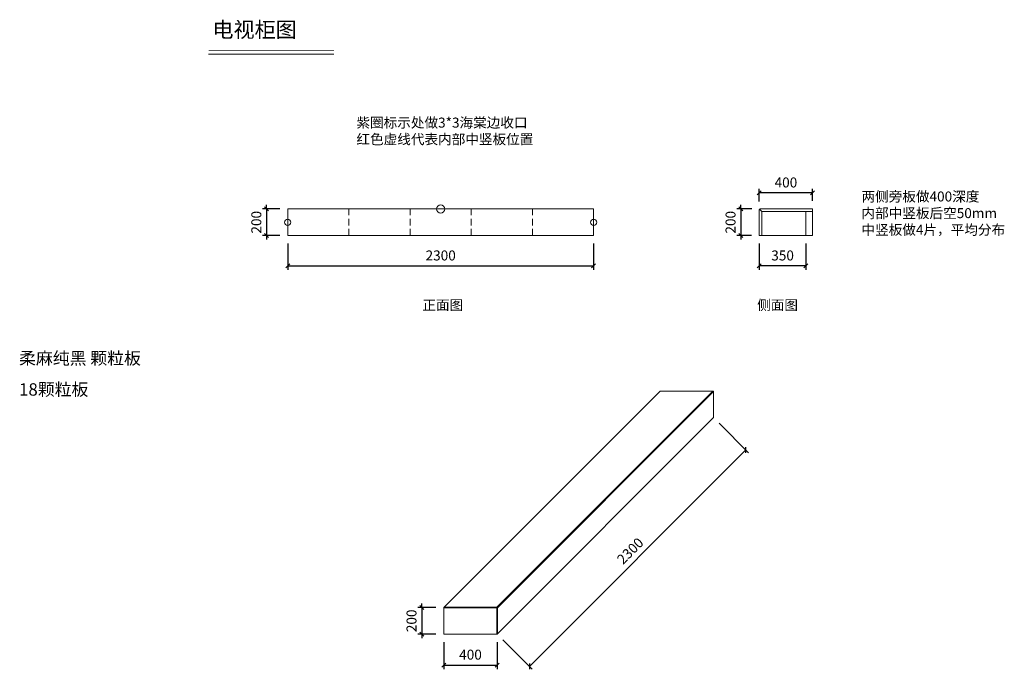
# Model space of a CAD drawing. Units: millimetres. Extents: x 81767 to 89170, y -209738 to -204859.
import ezdxf

# ---------------------------------------------------------------- set-up
doc = ezdxf.new("R2010")
doc.units = ezdxf.units.MM
doc.header["$LTSCALE"] = 8
doc.linetypes.add('DASHED2', pattern=[9.525, 6.35, -3.175])
doc.layers.add('1', color=7, linetype='Continuous', lineweight=20)
doc.layers.add('尺寸', color=7, linetype='Continuous', lineweight=9)
doc.styles.get("Standard").update_dxf_attribs({"font": 'times.ttf', "height": 75})
doc.dimstyles.new('ISO-25', dxfattribs={"dimtxt": 70, "dimasz": 30, "dimexe": 30, "dimexo": 60, "dimgap": 30, "dimtad": 1, "dimdec": 0, "dimtxsty": 'Standard', "dimblk": 'OBLIQUE', "dimcen": 30, "dimclre": 256, "dimclrt": 256, "dimadec": 0, "dimazin": 0, "dimtfac": 1, "dimtdec": 0, "dimtix": 1, "dimtmove": 2, "dimatfit": 3, "dimldrblk": 'OBLIQUE', "dimfxl": 1, "dimarcsym": 0})

# ---------------------------------------------------------------- blocks, each defined once
blk = doc.blocks.new('_Oblique')
at = {"color": 0, "lineweight": -2}
blk.add_line((-0.5, -0.5), (0.5, 0.5), dxfattribs=at)
blk = doc.blocks.new('*D1')
at = {"layer": 'Defpoints', "color": 0, "transparency": 16777216}
for p in [(83782.3, -206280.5), (83623.9, -206480.5), (83782.3, -206480.5)]:
    blk.add_point(p, dxfattribs=at)
at = {"layer": '尺寸', "lineweight": -2, "transparency": 16777216}
for p, q in [((83722.3, -206280.5), (83593.9, -206280.5)), ((83722.3, -206480.5), (83593.9, -206480.5))]:
    blk.add_line(p, q, dxfattribs=at)
at = {"layer": '尺寸', "color": 0, "lineweight": -2, "transparency": 16777216}
for p, q in [((83623.9, -206280.5), (83623.9, -206250.5)), ((83623.9, -206280.5), (83623.9, -206480.5)), ((83623.9, -206480.5), (83623.9, -206510.5))]:
    blk.add_line(p, q, dxfattribs=at)
at = {"layer": '尺寸', "color": 0, "lineweight": -2, "transparency": 16777216, "xscale": 30, "yscale": 30, "zscale": 30}
for p, rotation in [((83623.9, -206280.5), 270), ((83623.9, -206480.5), 90)]:
    blk.add_blockref('_Oblique', p, dxfattribs=dict(at, rotation=rotation))
at = {"layer": '尺寸', "transparency": 16777216, "insert": (83555.8, -206380.5), "char_height": 75, "attachment_point": 5, "rotation": 90}
blk.add_mtext('200', dxfattribs=at)
blk = doc.blocks.new('*D2')
at = {"layer": 'Defpoints', "color": 0, "transparency": 16777216}
for p in [(83782.3, -206480.5), (86082.3, -206480.5), (86082.3, -206707.7)]:
    blk.add_point(p, dxfattribs=at)
at = {"layer": '尺寸', "lineweight": -2, "transparency": 16777216}
for p, q in [((83782.3, -206540.5), (83782.3, -206737.7)), ((86082.3, -206540.5), (86082.3, -206737.7))]:
    blk.add_line(p, q, dxfattribs=at)
at = {"layer": '尺寸', "color": 0, "lineweight": -2, "transparency": 16777216}
blk.add_line((83782.3, -206707.7), (86082.3, -206707.7), dxfattribs=at)
at = {"layer": '尺寸', "color": 0, "lineweight": -2, "transparency": 16777216, "xscale": 30, "yscale": 30, "zscale": 30, "rotation": 180}
blk.add_blockref('_Oblique', (83782.3, -206707.7), dxfattribs=at)
at = {"layer": '尺寸', "color": 0, "lineweight": -2, "transparency": 16777216, "xscale": 30, "yscale": 30, "zscale": 30}
blk.add_blockref('_Oblique', (86082.3, -206707.7), dxfattribs=at)
at = {"layer": '尺寸', "transparency": 16777216, "insert": (84932.3, -206639.6), "char_height": 75, "attachment_point": 5}
blk.add_mtext('2300', dxfattribs=at)
blk = doc.blocks.new('*D3')
at = {"layer": 'Defpoints', "color": 0, "transparency": 16777216}
for p in [(87328.1, -206159.4), (87328.1, -206283.5), (87728.1, -206280.5)]:
    blk.add_point(p, dxfattribs=at)
at = {"layer": '尺寸', "lineweight": -2, "transparency": 16777216}
for p, q in [((87328.1, -206223.5), (87328.1, -206129.4)), ((87728.1, -206220.5), (87728.1, -206129.4))]:
    blk.add_line(p, q, dxfattribs=at)
at = {"layer": '尺寸', "color": 0, "lineweight": -2, "transparency": 16777216}
blk.add_line((87728.1, -206159.4), (87328.1, -206159.4), dxfattribs=at)
at = {"layer": '尺寸', "color": 0, "lineweight": -2, "transparency": 16777216, "xscale": 30, "yscale": 30, "zscale": 30, "rotation": 180}
blk.add_blockref('_Oblique', (87328.1, -206159.4), dxfattribs=at)
at = {"layer": '尺寸', "color": 0, "lineweight": -2, "transparency": 16777216, "xscale": 30, "yscale": 30, "zscale": 30}
blk.add_blockref('_Oblique', (87728.1, -206159.4), dxfattribs=at)
at = {"layer": '尺寸', "transparency": 16777216, "insert": (87528.1, -206091.3), "char_height": 75, "attachment_point": 5}
blk.add_mtext('400', dxfattribs=at)
blk = doc.blocks.new('*D4')
at = {"layer": 'Defpoints', "color": 0, "transparency": 16777216}
for p in [(87331.1, -206280.5), (87189.6, -206480.5), (87328.1, -206480.5)]:
    blk.add_point(p, dxfattribs=at)
at = {"layer": '尺寸', "lineweight": -2, "transparency": 16777216}
for p, q in [((87271.1, -206280.5), (87159.6, -206280.5)), ((87268.1, -206480.5), (87159.6, -206480.5))]:
    blk.add_line(p, q, dxfattribs=at)
at = {"layer": '尺寸', "color": 0, "lineweight": -2, "transparency": 16777216}
for p, q in [((87189.6, -206280.5), (87189.6, -206250.5)), ((87189.6, -206280.5), (87189.6, -206480.5)), ((87189.6, -206480.5), (87189.6, -206510.5))]:
    blk.add_line(p, q, dxfattribs=at)
at = {"layer": '尺寸', "color": 0, "lineweight": -2, "transparency": 16777216, "xscale": 30, "yscale": 30, "zscale": 30}
for p, rotation in [((87189.6, -206280.5), 270), ((87189.6, -206480.5), 90)]:
    blk.add_blockref('_Oblique', p, dxfattribs=dict(at, rotation=rotation))
at = {"layer": '尺寸', "transparency": 16777216, "insert": (87121.5, -206380.5), "char_height": 75, "attachment_point": 5, "rotation": 90}
blk.add_mtext('200', dxfattribs=at)
blk = doc.blocks.new('*D5')
at = {"layer": 'Defpoints', "color": 0, "transparency": 16777216}
for p in [(87328.1, -206480.5), (87678.1, -206480.5), (87328.1, -206707.7)]:
    blk.add_point(p, dxfattribs=at)
at = {"layer": '尺寸', "lineweight": -2, "transparency": 16777216}
for p, q in [((87328.1, -206540.5), (87328.1, -206737.7)), ((87678.1, -206540.5), (87678.1, -206737.7))]:
    blk.add_line(p, q, dxfattribs=at)
at = {"layer": '尺寸', "color": 0, "lineweight": -2, "transparency": 16777216}
blk.add_line((87678.1, -206707.7), (87328.1, -206707.7), dxfattribs=at)
at = {"layer": '尺寸', "color": 0, "lineweight": -2, "transparency": 16777216, "xscale": 30, "yscale": 30, "zscale": 30, "rotation": 180}
blk.add_blockref('_Oblique', (87328.1, -206707.7), dxfattribs=at)
at = {"layer": '尺寸', "color": 0, "lineweight": -2, "transparency": 16777216, "xscale": 30, "yscale": 30, "zscale": 30}
blk.add_blockref('_Oblique', (87678.1, -206707.7), dxfattribs=at)
at = {"layer": '尺寸', "transparency": 16777216, "insert": (87503.1, -206639.6), "char_height": 75, "attachment_point": 5}
blk.add_mtext('350', dxfattribs=at)
blk = doc.blocks.new('*D6')
at = {"layer": 'Defpoints', "color": 0, "transparency": 16777216}
for p in [(84956.6, -209274.4), (84791, -209474.4), (84956.6, -209474.4)]:
    blk.add_point(p, dxfattribs=at)
at = {"layer": '尺寸', "lineweight": -2, "transparency": 16777216}
for p, q in [((84896.6, -209274.4), (84761, -209274.4)), ((84896.6, -209474.4), (84761, -209474.4))]:
    blk.add_line(p, q, dxfattribs=at)
at = {"layer": '尺寸', "color": 0, "lineweight": -2, "transparency": 16777216}
for p, q in [((84791, -209274.4), (84791, -209244.4)), ((84791, -209274.4), (84791, -209474.4)), ((84791, -209474.4), (84791, -209504.4))]:
    blk.add_line(p, q, dxfattribs=at)
at = {"layer": '尺寸', "color": 0, "lineweight": -2, "transparency": 16777216, "xscale": 30, "yscale": 30, "zscale": 30}
for p, rotation in [((84791, -209274.4), 270), ((84791, -209474.4), 90)]:
    blk.add_blockref('_Oblique', p, dxfattribs=dict(at, rotation=rotation))
at = {"layer": '尺寸', "transparency": 16777216, "insert": (84722.8, -209374.4), "char_height": 75, "attachment_point": 5, "rotation": 90}
blk.add_mtext('200', dxfattribs=at)
blk = doc.blocks.new('*D7')
at = {"layer": 'Defpoints', "color": 0, "transparency": 16777216}
for p in [(84956.6, -209474.4), (85356.6, -209474.4), (85356.6, -209706.3)]:
    blk.add_point(p, dxfattribs=at)
at = {"layer": '尺寸', "lineweight": -2, "transparency": 16777216}
for p, q in [((84956.6, -209534.4), (84956.6, -209736.3)), ((85356.6, -209534.4), (85356.6, -209736.3))]:
    blk.add_line(p, q, dxfattribs=at)
at = {"layer": '尺寸', "color": 0, "lineweight": -2, "transparency": 16777216}
blk.add_line((84956.6, -209706.3), (85356.6, -209706.3), dxfattribs=at)
at = {"layer": '尺寸', "color": 0, "lineweight": -2, "transparency": 16777216, "xscale": 30, "yscale": 30, "zscale": 30, "rotation": 180}
blk.add_blockref('_Oblique', (84956.6, -209706.3), dxfattribs=at)
at = {"layer": '尺寸', "color": 0, "lineweight": -2, "transparency": 16777216, "xscale": 30, "yscale": 30, "zscale": 30}
blk.add_blockref('_Oblique', (85356.6, -209706.3), dxfattribs=at)
at = {"layer": '尺寸', "transparency": 16777216, "insert": (85156.6, -209638.1), "char_height": 75, "attachment_point": 5}
blk.add_mtext('400', dxfattribs=at)
blk = doc.blocks.new('*D8')
at = {"layer": 'Defpoints', "color": 0, "transparency": 16777216}
for p in [(86983, -207848.1), (85356.6, -209474.4), (85599.4, -209717.1)]:
    blk.add_point(p, dxfattribs=at)
at = {"layer": '尺寸', "lineweight": -2, "transparency": 16777216}
for p, q in [((87025.4, -207890.5), (87246.9, -208112)), ((85399.1, -209516.8), (85620.6, -209738.4))]:
    blk.add_line(p, q, dxfattribs=at)
at = {"layer": '尺寸', "color": 0, "lineweight": -2, "transparency": 16777216}
blk.add_line((87225.7, -208090.8), (85599.4, -209717.1), dxfattribs=at)
at = {"layer": '尺寸', "color": 0, "lineweight": -2, "transparency": 16777216, "xscale": 30, "yscale": 30, "zscale": 30}
for p, rotation in [((87225.7, -208090.8), 45), ((85599.4, -209717.1), 225)]:
    blk.add_blockref('_Oblique', p, dxfattribs=dict(at, rotation=rotation))
at = {"layer": '尺寸', "transparency": 16777216, "insert": (86364.4, -208855.8), "char_height": 75, "attachment_point": 5, "rotation": 45}
blk.add_mtext('2300', dxfattribs=at)

msp = doc.modelspace()

# ---------------------------------------------------------------- linework, layer by layer
at = {"layer": '1'}
msp.add_line((83187.5, -205118.8), (84129.6, -205118.8), dxfattribs=at)
at = {"layer": '1', "const_width": 6.39}
msp.add_lwpolyline([(83187.5, -205089.3), (84129.6, -205089.3)], dxfattribs=at)
msp.add_lwpolyline([(83187.5, -205089.3), (84129.6, -205089.3)], dxfattribs=at)
at = {"layer": '尺寸'}
for p, q in [((86082.3, -206280.5), (83782.3, -206280.5)), ((83782.3, -206280.5), (83782.3, -206480.5)), ((86082.3, -206480.5), (86082.3, -206280.5)), ((87328.1, -206283.5), (87331.1, -206283.5)), ((87328.1, -206480.5), (87328.1, -206283.5)), ((87331.1, -206280.5), (87728.1, -206280.5)), ((87331.1, -206283.5), (87331.1, -206280.5)), ((87331.1, -206283.5), (87346.1, -206298.5)), ((87346.1, -206298.5), (87728.1, -206298.5)), ((87346.1, -206480.5), (87346.1, -206298.5)), ((87678.1, -206298.5), (87678.1, -206462.5)), ((87728.1, -206280.5), (87728.1, -206298.5)), ((87728.1, -206298.5), (87728.1, -206480.5)), ((87678.1, -206462.5), (87678.1, -206480.5)), ((83782.3, -206480.5), (86082.3, -206480.5)), ((87678.1, -206480.5), (87328.1, -206480.5)), ((87678.1, -206480.5), (87728.1, -206480.5)), ((84956.6, -209274.4), (86583, -207648.1)), ((85355.4, -209271.4), (86978.8, -207648.1)), ((85356.6, -209274.4), (86983, -207648.1)), ((85359.6, -209275.7), (86983, -207652.3)), ((86583, -207648.1), (86983, -207648.1)), ((86983, -207848.1), (86983, -207648.1)), ((85356.6, -209474.4), (86983, -207848.1)), ((84956.6, -209474.4), (84956.6, -209274.4)), ((85356.6, -209274.4), (84956.6, -209274.4)), ((85353.6, -209277.4), (84956.6, -209277.4)), ((85355.4, -209271.4), (84959.6, -209271.4)), ((85356.6, -209274.4), (85353.6, -209277.4)), ((85353.6, -209474.4), (85353.6, -209277.4)), ((85355.4, -209271.4), (85356.6, -209274.4)), ((85356.6, -209474.4), (85356.6, -209274.4)), ((85356.6, -209274.4), (85359.6, -209275.7)), ((85359.6, -209474.4), (85359.6, -209275.7)), ((84956.6, -209474.4), (85356.6, -209474.4))]:
    msp.add_line(p, q, dxfattribs=at)
at = {"layer": '尺寸', "color": 1, "linetype": 'DASHED2'}
for p, q in [((84242.3, -206480.5), (84242.3, -206280.5)), ((84702.3, -206480.5), (84702.3, -206280.5)), ((85162.3, -206480.5), (85162.3, -206280.5)), ((85622.3, -206480.5), (85622.3, -206280.5))]:
    msp.add_line(p, q, dxfattribs=at)
at = {"layer": '尺寸', "color": 6}
for centre, radius in [((84932.3, -206280.5), 30.6), ((83782.3, -206380.5), 23.6), ((86082.3, -206380.5), 23.6)]:
    msp.add_circle(centre, radius, dxfattribs=at)

# ---------------------------------------------------------------- texts
at = {"layer": '1', "attachment_point": 1}
for s, insert, char_height, width in [('{\\fSimSun|b0|i0|c134|p2;电视柜图}', (83216.2, -204876), 116.194, 3216.895), ('{\\fSimSun|b0|i0|c134|p2;柔麻纯黑 颗粒板}', (81762.2, -207355.7), 92.955, 1487.92), ('{\\fSimSun|b0|i0|c134|p2;18颗粒板}', (81762.2, -207589.9), 92.955, 1487.92)]:
    msp.add_mtext(s, dxfattribs=dict(at, insert=insert, char_height=char_height, width=width))
at = {"layer": '尺寸', "color": 6, "insert": (84298.9, -205594.5), "char_height": 75, "attachment_point": 1}
msp.add_mtext_dynamic_manual_height_columns('{\\fSimSun|b0|i0|c134|p2;紫圈标示处做3*3海棠边收口\\P红色虚线代表内部中竖板位置}', width=2100.165, gutter_width=375, heights=[0], dxfattribs=at)
at = {"layer": '尺寸', "insert": (88096.2, -206149.4), "char_height": 75, "attachment_point": 1}
msp.add_mtext_dynamic_manual_height_columns('{\\fSimSun|b0|i0|c134|p2;两侧旁板做}400{\\fSimSun|b0|i0|c134|p2;深度\\P内部中竖板后空50mm\\P中竖板做4片，平均分布}', width=1176.206, gutter_width=375, heights=[0], dxfattribs=at)
at = {"layer": '尺寸', "color": 5, "char_height": 75, "attachment_point": 1}
for s, insert in [('{\\fSimSun|b0|i0|c134|p2;正面图}', (84794.7, -206964.9)), ('{\\fSimSun|b0|i0|c134|p2;侧面图}', (87311.8, -206964.9))]:
    msp.add_mtext_dynamic_manual_height_columns(s, width=970.504, gutter_width=375, heights=[0], dxfattribs=dict(at, insert=insert))

# ---------------------------------------------------------------- dimensions: what is measured, and where the dimension line sits
at = {"layer": '尺寸'}
for base, p1, p2, picture, middle in [((87328.1, -206159.4), (87728.1, -206280.5), (87328.1, -206283.5), '*D3', (87528.1, -206091.3)), ((86082.3, -206707.7), (83782.3, -206480.5), (86082.3, -206480.5), '*D2', (84932.3, -206639.6)), ((87328.1, -206707.7), (87678.1, -206480.5), (87328.1, -206480.5), '*D5', (87503.1, -206639.6)), ((85356.6, -209706.3), (84956.6, -209474.4), (85356.6, -209474.4), '*D7', (85156.6, -209638.1))]:
    dim = msp.add_linear_dim(base=base, p1=p1, p2=p2, dimstyle='ISO-25', dxfattribs=at)
    dim.commit()
    dim.dimension.update_dxf_attribs({"geometry": picture, "text_midpoint": middle})
for base, p1, p2, picture, middle in [((83623.9, -206480.5), (83782.3, -206280.5), (83782.3, -206480.5), '*D1', (83555.8, -206380.5)), ((87189.6, -206480.5), (87331.1, -206280.5), (87328.1, -206480.5), '*D4', (87121.5, -206380.5)), ((84791, -209474.4), (84956.6, -209274.4), (84956.6, -209474.4), '*D6', (84722.8, -209374.4))]:
    dim = msp.add_linear_dim(base=base, p1=p1, p2=p2, angle=90, dimstyle='ISO-25', dxfattribs=at)
    dim.commit()
    dim.dimension.update_dxf_attribs({"geometry": picture, "text_midpoint": middle})
dim = msp.add_aligned_dim(p1=(86983, -207848.1), p2=(85356.6, -209474.4), distance=343.3, dimstyle='ISO-25', dxfattribs=at)
dim.commit()
dim.dimension.update_dxf_attribs({"geometry": '*D8', "text_midpoint": (86364.4, -208855.8)})

doc.saveas('drawing.dxf')
